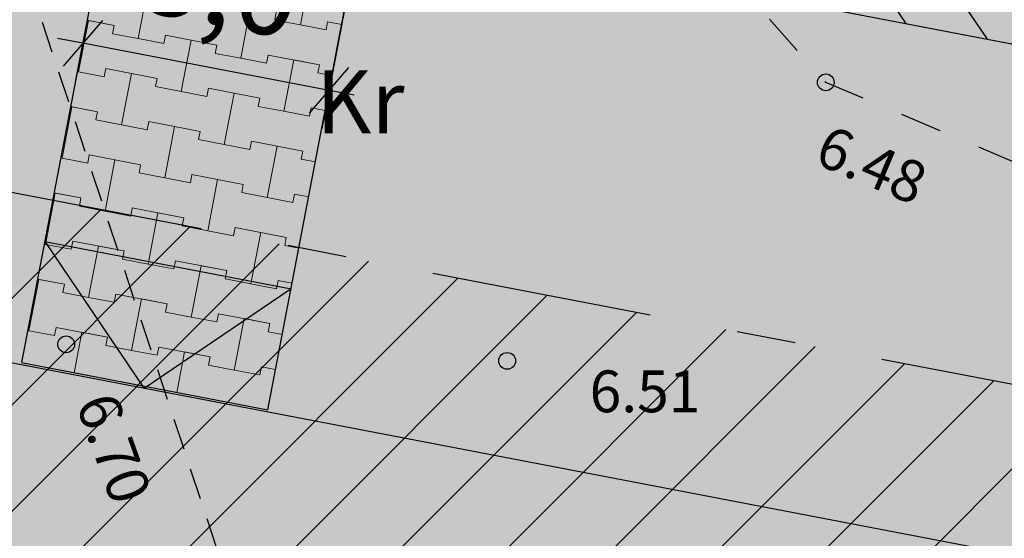
# Model space of a CAD drawing. Units: metres. Extents: x 411950 to 412393, y 6457921 to 6458220.
# Drawn here: x 412124 to 412135, y 6458089 to 6458095 of the extents above; entities that cross this region are included whole.
import ezdxf

# ---------------------------------------------------------------- set-up
doc = ezdxf.new("R2010")
doc.units = ezdxf.units.M
doc.header["$LTSCALE"] = 0.5
for name, pattern in [('ASFAAR', [1.25, 0.75, -0.5]), ('Double Dashed', [10.936111, 5.291667, -2.116667, 1.411111, -2.116667]), ('KRUUSKILL', [2, 1, -1])]:
    doc.linetypes.add(name, pattern=pattern)
for name, color, linetype in [('0-hats-asfalt-kõnnitee', 7, 'Continuous'), ('2D Drafting - General', 7, 'Continuous'), ('Diminsioning- General', 7, 'Continuous'), ('KORGUS', 7, 'Continuous'), ('TEE', 7, 'Continuous')]:
    doc.layers.add(name, color=color, linetype=linetype)
doc.styles.add('GENERATED_STYLE_2', font='txt')
doc.styles.add('GENERATED_STYLE_3', font='ARIAL.TTF')
doc.styles.add('GENERATED_STYLE_4', font='romans.shx')
doc.dimstyles.new('GENERATED_STYLE__1', dxfattribs={"dimtxt": 1, "dimasz": 0.475, "dimexe": 0.18, "dimexo": 0.3, "dimgap": 0.09, "dimtad": 1, "dimdec": 1, "dimzin": 0, "dimdsep": 46, "dimtxsty": 'GENERATED_STYLE_3', "dimblk": 'ARROWHEAD_2', "dimblk1": 'ARROWHEAD_2', "dimblk2": 'ARROWHEAD_2', "dimcen": 0.09, "dimclrd": 7, "dimclre": 7, "dimclrt": 7, "dimadec": 0, "dimazin": 0, "dimtfac": 1, "dimtdec": 4, "dimtmove": 0, "dimatfit": 3, "dimfxl": 0, "dimtolj": 1, "dimtzin": 0, "dimarcsym": 0})

# ---------------------------------------------------------------- blocks, each defined once
blk = doc.blocks.new('*X196', base_point=(412087.054, 6457882.305))
at = {"layer": '0-hats-asfalt-kõnnitee', "color": 253, "linetype": 'Continuous', "lineweight": 0, "true_color": 0xaaaaaa}
for p, q in [((412127.114, 6458095.78), (412126.997, 6458095.166)), ((412125.174, 6458095.617), (412125.056, 6458095.003)), ((412126.402, 6458095.382), (412126.284, 6458094.768)), ((412126.708, 6458095.323), (412126.69, 6458095.225)), ((412126.69, 6458095.225), (412126.708, 6458095.323)), ((412124.461, 6458095.219), (412124.344, 6458094.605)), ((412124.446, 6458095.222), (412124.768, 6458095.16)), ((412124.461, 6458095.219), (412124.768, 6458095.16)), ((412124.768, 6458095.16), (412124.749, 6458095.062)), ((412124.749, 6458095.062), (412124.768, 6458095.16)), ((412126.69, 6458095.225), (412126.997, 6458095.166)), ((412126.69, 6458095.225), (412126.997, 6458095.166)), ((412126.997, 6458095.166), (412127.304, 6458095.107)), ((412127.304, 6458095.107), (412127.322, 6458095.205)), ((412127.322, 6458095.205), (412127.491, 6458095.173)), ((412124.749, 6458095.062), (412125.056, 6458095.003)), ((412124.749, 6458095.062), (412125.056, 6458095.003)), ((412125.363, 6458094.944), (412125.382, 6458095.043)), ((412125.382, 6458095.043), (412125.996, 6458094.925)), ((412125.056, 6458095.003), (412125.363, 6458094.944)), ((412125.689, 6458094.984), (412125.571, 6458094.37)), ((412125.689, 6458094.984), (412125.996, 6458094.925)), ((412125.996, 6458094.925), (412125.977, 6458094.827)), ((412125.977, 6458094.827), (412125.996, 6458094.925)), ((412125.977, 6458094.827), (412126.284, 6458094.768)), ((412125.977, 6458094.827), (412126.284, 6458094.768)), ((412126.591, 6458094.709), (412126.61, 6458094.807)), ((412126.61, 6458094.807), (412127.224, 6458094.69)), ((412126.284, 6458094.768), (412126.591, 6458094.709)), ((412126.917, 6458094.749), (412126.799, 6458094.135)), ((412126.917, 6458094.749), (412127.224, 6458094.69)), ((412127.224, 6458094.69), (412127.205, 6458094.592)), ((412127.205, 6458094.592), (412127.224, 6458094.69)), ((412124.328, 6458094.608), (412124.344, 6458094.605)), ((412124.328, 6458094.608), (412124.344, 6458094.605)), ((412124.344, 6458094.605), (412124.651, 6458094.546)), ((412124.651, 6458094.546), (412124.669, 6458094.644)), ((412124.669, 6458094.644), (412125.283, 6458094.527)), ((412124.976, 6458094.586), (412124.859, 6458093.972)), ((412124.976, 6458094.586), (412125.283, 6458094.527)), ((412127.205, 6458094.592), (412127.374, 6458094.559)), ((412127.205, 6458094.592), (412127.374, 6458094.559)), ((412125.283, 6458094.527), (412125.264, 6458094.429)), ((412125.264, 6458094.429), (412125.283, 6458094.527)), ((412125.264, 6458094.429), (412125.571, 6458094.37)), ((412125.264, 6458094.429), (412125.571, 6458094.37)), ((412125.571, 6458094.37), (412125.878, 6458094.311)), ((412125.878, 6458094.311), (412125.897, 6458094.409)), ((412125.897, 6458094.409), (412126.511, 6458094.292)), ((412126.204, 6458094.35), (412126.086, 6458093.737)), ((412126.204, 6458094.35), (412126.511, 6458094.292)), ((412126.511, 6458094.292), (412126.492, 6458094.193)), ((412126.492, 6458094.193), (412126.511, 6458094.292)), ((412124.264, 6458094.188), (412124.146, 6458093.574)), ((412124.248, 6458094.191), (412124.571, 6458094.129)), ((412124.264, 6458094.188), (412124.571, 6458094.129)), ((412124.571, 6458094.129), (412124.552, 6458094.031)), ((412124.552, 6458094.031), (412124.571, 6458094.129)), ((412126.492, 6458094.193), (412126.799, 6458094.135)), ((412126.492, 6458094.193), (412126.799, 6458094.135)), ((412126.799, 6458094.135), (412127.106, 6458094.076)), ((412127.106, 6458094.076), (412127.125, 6458094.174)), ((412127.125, 6458094.174), (412127.294, 6458094.142)), ((412124.552, 6458094.031), (412124.859, 6458093.972)), ((412124.552, 6458094.031), (412124.859, 6458093.972)), ((412124.859, 6458093.972), (412125.166, 6458093.913)), ((412125.166, 6458093.913), (412125.184, 6458094.011)), ((412125.184, 6458094.011), (412125.798, 6458093.894)), ((412125.491, 6458093.952), (412125.374, 6458093.339)), ((412125.491, 6458093.952), (412125.798, 6458093.894)), ((412125.798, 6458093.894), (412125.78, 6458093.795)), ((412125.78, 6458093.795), (412125.798, 6458093.894)), ((412125.78, 6458093.795), (412126.086, 6458093.737)), ((412125.78, 6458093.795), (412126.086, 6458093.737)), ((412126.086, 6458093.737), (412126.393, 6458093.678)), ((412126.393, 6458093.678), (412126.412, 6458093.776)), ((412126.412, 6458093.776), (412127.026, 6458093.658)), ((412124.453, 6458093.515), (412124.472, 6458093.613)), ((412124.472, 6458093.613), (412125.086, 6458093.496)), ((412126.719, 6458093.717), (412126.601, 6458093.103)), ((412126.719, 6458093.717), (412127.026, 6458093.658)), ((412127.026, 6458093.658), (412127.007, 6458093.56)), ((412127.007, 6458093.56), (412127.026, 6458093.658)), ((412124.131, 6458093.577), (412124.146, 6458093.574)), ((412124.131, 6458093.577), (412124.146, 6458093.574)), ((412124.146, 6458093.574), (412124.453, 6458093.515)), ((412124.779, 6458093.554), (412124.661, 6458092.941)), ((412124.779, 6458093.554), (412125.086, 6458093.496)), ((412125.086, 6458093.496), (412125.067, 6458093.397)), ((412125.067, 6458093.397), (412125.086, 6458093.496)), ((412127.007, 6458093.56), (412127.176, 6458093.528)), ((412127.007, 6458093.56), (412127.176, 6458093.528)), ((412125.067, 6458093.397), (412125.374, 6458093.339)), ((412125.067, 6458093.397), (412125.374, 6458093.339)), ((412125.681, 6458093.28), (412125.7, 6458093.378)), ((412125.7, 6458093.378), (412126.313, 6458093.26)), ((412125.374, 6458093.339), (412125.681, 6458093.28)), ((412126.006, 6458093.319), (412125.889, 6458092.705)), ((412126.006, 6458093.319), (412126.313, 6458093.26)), ((412126.313, 6458093.26), (412126.295, 6458093.162)), ((412126.295, 6458093.162), (412126.313, 6458093.26)), ((412124.066, 6458093.156), (412123.949, 6458092.543)), ((412124.051, 6458093.159), (412124.373, 6458093.098)), ((412124.066, 6458093.156), (412124.373, 6458093.098)), ((412126.295, 6458093.162), (412126.601, 6458093.103)), ((412126.295, 6458093.162), (412126.601, 6458093.103)), ((412126.908, 6458093.045), (412126.927, 6458093.143)), ((412126.927, 6458093.143), (412127.096, 6458093.111)), ((412124.373, 6458093.098), (412124.354, 6458092.999)), ((412124.354, 6458092.999), (412124.373, 6458093.098)), ((412126.601, 6458093.103), (412126.908, 6458093.045)), ((412124.354, 6458092.999), (412124.661, 6458092.941)), ((412124.354, 6458092.999), (412124.661, 6458092.941)), ((412124.661, 6458092.941), (412124.968, 6458092.882)), ((412124.968, 6458092.882), (412124.987, 6458092.98)), ((412124.987, 6458092.98), (412125.601, 6458092.862)), ((412125.294, 6458092.921), (412125.176, 6458092.307)), ((412125.294, 6458092.921), (412125.601, 6458092.862)), ((412125.601, 6458092.862), (412125.582, 6458092.764)), ((412125.582, 6458092.764), (412125.601, 6458092.862)), ((412125.582, 6458092.764), (412125.889, 6458092.705)), ((412125.582, 6458092.764), (412125.889, 6458092.705)), ((412125.889, 6458092.705), (412126.196, 6458092.647)), ((412126.196, 6458092.647), (412126.215, 6458092.745)), ((412126.215, 6458092.745), (412126.828, 6458092.627)), ((412126.522, 6458092.686), (412126.404, 6458092.072)), ((412126.522, 6458092.686), (412126.828, 6458092.627)), ((412123.933, 6458092.545), (412123.949, 6458092.543)), ((412123.933, 6458092.545), (412123.949, 6458092.543)), ((412124.256, 6458092.484), (412124.274, 6458092.582)), ((412124.274, 6458092.582), (412124.888, 6458092.464)), ((412126.828, 6458092.627), (412126.81, 6458092.529)), ((412126.81, 6458092.529), (412126.828, 6458092.627)), ((412123.949, 6458092.543), (412124.256, 6458092.484)), ((412124.581, 6458092.523), (412124.464, 6458091.909)), ((412124.581, 6458092.523), (412124.888, 6458092.464)), ((412124.888, 6458092.464), (412124.869, 6458092.366)), ((412124.869, 6458092.366), (412124.888, 6458092.464)), ((412126.81, 6458092.529), (412126.978, 6458092.497)), ((412126.81, 6458092.529), (412126.978, 6458092.497)), ((412124.869, 6458092.366), (412125.176, 6458092.307)), ((412124.869, 6458092.366), (412125.176, 6458092.307)), ((412125.483, 6458092.249), (412125.502, 6458092.347)), ((412125.502, 6458092.347), (412126.116, 6458092.229)), ((412125.176, 6458092.307), (412125.483, 6458092.249)), ((412125.809, 6458092.288), (412125.691, 6458091.674)), ((412125.809, 6458092.288), (412126.116, 6458092.229)), ((412126.116, 6458092.229), (412126.097, 6458092.131)), ((412126.097, 6458092.131), (412126.116, 6458092.229)), ((412123.869, 6458092.125), (412123.751, 6458091.511)), ((412123.853, 6458092.128), (412124.176, 6458092.066)), ((412123.869, 6458092.125), (412124.176, 6458092.066)), ((412126.097, 6458092.131), (412126.404, 6458092.072)), ((412126.097, 6458092.131), (412126.404, 6458092.072)), ((412126.711, 6458092.013), (412126.73, 6458092.112)), ((412126.73, 6458092.112), (412126.898, 6458092.079)), ((412124.176, 6458092.066), (412124.157, 6458091.968)), ((412124.157, 6458091.968), (412124.176, 6458092.066)), ((412124.157, 6458091.968), (412124.464, 6458091.909)), ((412124.157, 6458091.968), (412124.464, 6458091.909)), ((412126.404, 6458092.072), (412126.711, 6458092.013)), ((412124.464, 6458091.909), (412124.771, 6458091.851)), ((412124.771, 6458091.851), (412124.789, 6458091.949)), ((412124.789, 6458091.949), (412125.403, 6458091.831)), ((412125.096, 6458091.89), (412124.979, 6458091.276)), ((412125.096, 6458091.89), (412125.403, 6458091.831)), ((412125.403, 6458091.831), (412125.384, 6458091.733)), ((412125.384, 6458091.733), (412125.403, 6458091.831)), ((412125.384, 6458091.733), (412125.691, 6458091.674)), ((412125.384, 6458091.733), (412125.691, 6458091.674)), ((412125.691, 6458091.674), (412125.998, 6458091.615)), ((412125.998, 6458091.615), (412126.017, 6458091.714)), ((412126.017, 6458091.714), (412126.631, 6458091.596)), ((412126.324, 6458091.655), (412126.206, 6458091.041)), ((412126.324, 6458091.655), (412126.631, 6458091.596)), ((412123.736, 6458091.514), (412123.751, 6458091.511)), ((412123.736, 6458091.514), (412123.751, 6458091.511)), ((412123.751, 6458091.511), (412124.058, 6458091.453)), ((412124.058, 6458091.453), (412124.077, 6458091.551)), ((412124.077, 6458091.551), (412124.691, 6458091.433)), ((412124.384, 6458091.492), (412124.291, 6458091.008)), ((412124.384, 6458091.492), (412124.691, 6458091.433)), ((412126.631, 6458091.596), (412126.612, 6458091.498)), ((412126.612, 6458091.498), (412126.631, 6458091.596)), ((412126.612, 6458091.498), (412126.781, 6458091.465)), ((412126.612, 6458091.498), (412126.781, 6458091.465)), ((412124.691, 6458091.433), (412124.672, 6458091.335)), ((412124.672, 6458091.335), (412124.691, 6458091.433)), ((412124.672, 6458091.335), (412124.979, 6458091.276)), ((412124.672, 6458091.335), (412124.979, 6458091.276)), ((412124.979, 6458091.276), (412125.286, 6458091.217)), ((412125.286, 6458091.217), (412125.304, 6458091.316)), ((412125.304, 6458091.316), (412125.918, 6458091.198)), ((412125.611, 6458091.257), (412125.519, 6458090.773)), ((412125.611, 6458091.257), (412125.918, 6458091.198)), ((412125.918, 6458091.198), (412125.899, 6458091.1)), ((412125.899, 6458091.1), (412125.918, 6458091.198)), ((412125.899, 6458091.1), (412126.206, 6458091.041)), ((412125.899, 6458091.1), (412126.206, 6458091.041)), ((412126.206, 6458091.041), (412126.513, 6458090.982)), ((412126.513, 6458090.982), (412126.532, 6458091.08)), ((412126.532, 6458091.08), (412126.701, 6458091.048))]:
    blk.add_line(p, q, dxfattribs=at)
blk = doc.blocks.new('*D272', base_point=(412087.054, 6457882.305))
at = {"layer": 'Diminsioning- General', "linetype": 'Continuous'}
for p, q in [((412124.825, 6458097.202), (412124.305, 6458094.488)), ((412127.772, 6458096.637), (412127.252, 6458093.923)), ((412124.63, 6458095.221), (412124.158, 6458094.675)), ((412124.394, 6458094.948), (412124.093, 6458095.006)), ((412127.34, 6458094.384), (412124.394, 6458094.948)), ((412127.104, 6458094.111), (412127.576, 6458094.657)), ((412127.64, 6458094.326), (412127.34, 6458094.384))]:
    blk.add_line(p, q, dxfattribs=at)
at = {"layer": 'Diminsioning- General', "insert": (412124.971, 6458095.041), "char_height": 1, "attachment_point": 7, "rotation": 349.1558, "style": 'GENERATED_STYLE_3'}
blk.add_mtext('{3,0}', dxfattribs=at)
blk = doc.blocks.new('ARROWHEAD_2')
at = {"color": 0, "linetype": 'Continuous', "lineweight": 0}
for p, q in [((-0.378, -0.655), (0.378, 0.655)), ((0, 0), (-1, 0))]:
    blk.add_line(p, q, dxfattribs=at)

msp = doc.modelspace()

# ---------------------------------------------------------------- hatches: boundary and pattern name
at = {"layer": '2D Drafting - General', "linetype": 'Continuous', "lineweight": 0, "true_color": 0x96e196}
for points in [[(412135.496, 6458160.402), (412100.131, 6458153.72), (412102.103, 6458132.517), (412102.069, 6458120.551), (412100.285, 6458101.689), (412160.687, 6458090.119), (412146.044, 6458145.883), (412137.192, 6458153.925)], [(412100.285, 6458101.689), (412099.361, 6458091.924), (412094.769, 6458067.952), (412091.427, 6458050.508), (412083.437, 6458032.852), (412083.426, 6458032.859), (412074.473, 6458019.355), (412068.119, 6458012.269), (412068.116, 6458012.272), (412065.206, 6458009.561), (412091.38, 6458012.01), (412122.877, 6458019.985), (412170.644, 6458032.079), (412174.088, 6458039.087), (412160.687, 6458090.119)]]:
    msp.add_hatch(color=81, dxfattribs=at).paths.add_polyline_path(points, flags=0)
at = {"layer": '2D Drafting - General', "linetype": 'Continuous'}
h = msp.add_hatch(dxfattribs=at)
h.set_pattern_fill('Fire_Proofing_0002', color=256, style=0, pattern_type=2)
h.set_pattern_definition([(124.1558, (412118.3672, 6458093.64375), (0.57926, 0.3930114), [])])
h.paths.add_polyline_path([(412151.134, 6458095.003), (412100.569, 6458104.69), (412100.285, 6458101.689), (412151.966, 6458091.789), (412163.85, 6458046.534), (412167.832, 6458031.367), (412170.644, 6458032.079), (412170.711, 6458032.215), (412166.751, 6458047.296), (412160.742, 6458070.172), (412165.59, 6458071.451), (412164.828, 6458074.352), (412159.982, 6458073.074), (412155.232, 6458091.164), (412154.387, 6458094.38), (412150.341, 6458109.835), (412155.184, 6458111.107), (412154.409, 6458113.997), (412149.581, 6458112.729), (412139.826, 6458149.875), (412141.241, 6458150.247), (412138.578, 6458152.666), (412136.153, 6458152.052)], flags=0)
at = {"layer": '2D Drafting - General', "linetype": 'Continuous', "lineweight": 0, "true_color": 0x5555ff}
h = msp.add_hatch(dxfattribs=at)
h.set_pattern_fill('Masonry_Block_0002', color=173, style=0, pattern_type=2)
h.set_pattern_definition([(45, (412087.0544, 6457882.3053), (-0.636396, 0.636396), [])])
h.paths.add_polyline_path([(412106.339, 6458096.457), (412093.312, 6458028.452), (412164.404, 6458046.453), (412153.651, 6458087.394)], flags=0)
at = {"layer": '2D Drafting - General', "linetype": 'Continuous', "lineweight": 0, "true_color": 0xbd8b17}
msp.add_hatch(color=42, dxfattribs=at).paths.add_polyline_path([(412108.909, 6458093.928), (412106.463, 6458081.161), (412141.435, 6458074.461), (412149.102, 6458045.935), (412161.657, 6458049.309), (412152.336, 6458083.989), (412150.139, 6458086.03)], flags=0)

# ---------------------------------------------------------------- linework, layer by layer
at = {"layer": '0-hats-asfalt-kõnnitee', "linetype": 'Continuous'}
for p, q in [((412124.882, 6458097.496), (412123.662, 6458091.129)), ((412126.608, 6458090.564), (412127.828, 6458096.932)), ((412123.662, 6458091.129), (412126.608, 6458090.564))]:
    msp.add_line(p, q, dxfattribs=at)
at = {"layer": '2D Drafting - General', "linetype": 'Continuous'}
for p, q in [((412123.939, 6458092.576), (412126.886, 6458092.012)), ((412123.939, 6458092.576), (412125.13, 6458090.821)), ((412126.886, 6458092.012), (412125.13, 6458090.821))]:
    msp.add_line(p, q, dxfattribs=at)
at = {"layer": '2D Drafting - General', "color": 1, "linetype": 'Continuous', "lineweight": 0, "flags": 128}
for points in [[(412135.496, 6458160.402), (412100.131, 6458153.72), (412102.103, 6458132.517), (412102.069, 6458120.551), (412100.285, 6458101.689), (412160.687, 6458090.119), (412146.044, 6458145.883), (412137.192, 6458153.925)], [(412135.496, 6458160.402), (412100.131, 6458153.72), (412102.103, 6458132.517), (412102.069, 6458120.551), (412100.285, 6458101.689), (412160.687, 6458090.119), (412146.044, 6458145.883), (412137.192, 6458153.925)], [(412100.285, 6458101.689), (412099.361, 6458091.924), (412094.769, 6458067.952), (412091.427, 6458050.508), (412083.437, 6458032.852), (412083.426, 6458032.859), (412074.473, 6458019.355), (412068.119, 6458012.269), (412068.116, 6458012.272), (412065.206, 6458009.561), (412091.38, 6458012.01), (412122.877, 6458019.985), (412170.644, 6458032.079), (412174.088, 6458039.087), (412160.687, 6458090.119)], [(412100.285, 6458101.689), (412099.361, 6458091.924), (412094.769, 6458067.952), (412091.427, 6458050.508), (412083.437, 6458032.852), (412083.426, 6458032.859), (412074.473, 6458019.355), (412068.119, 6458012.269), (412068.116, 6458012.272), (412065.206, 6458009.561), (412091.38, 6458012.01), (412122.877, 6458019.985), (412170.644, 6458032.079), (412174.088, 6458039.087), (412160.687, 6458090.119)]]:
    msp.add_lwpolyline(points, close=True, dxfattribs=at)
at = {"layer": '2D Drafting - General', "linetype": 'Continuous', "flags": 128}
for points in [[(412151.134, 6458095.003), (412100.569, 6458104.69), (412100.285, 6458101.689), (412151.966, 6458091.789), (412163.85, 6458046.534), (412167.832, 6458031.367), (412170.644, 6458032.079), (412170.711, 6458032.215), (412166.751, 6458047.296), (412160.742, 6458070.172), (412165.59, 6458071.451), (412164.828, 6458074.352), (412159.982, 6458073.074), (412155.232, 6458091.164), (412154.387, 6458094.38), (412150.341, 6458109.835), (412155.184, 6458111.107), (412154.409, 6458113.997), (412149.581, 6458112.729), (412139.826, 6458149.875), (412141.241, 6458150.247), (412138.578, 6458152.666), (412136.153, 6458152.052)], [(412108.909, 6458093.928), (412106.463, 6458081.161), (412141.435, 6458074.461), (412149.102, 6458045.935), (412161.657, 6458049.309), (412152.336, 6458083.989), (412150.139, 6458086.03)]]:
    msp.add_lwpolyline(points, close=True, dxfattribs=at)
at = {"layer": '2D Drafting - General', "linetype": 'Double Dashed', "flags": 128}
msp.add_lwpolyline([(412106.339, 6458096.457), (412093.312, 6458028.452), (412164.404, 6458046.453), (412153.651, 6458087.394)], close=True, dxfattribs=at)
at = {"layer": 'KORGUS', "linetype": 'Continuous'}
for centre in [(412133.28, 6458094.48), (412124.196, 6458091.348), (412129.47, 6458091.15)]:
    msp.add_circle(centre, 0.1, dxfattribs=at)
at = {"layer": 'TEE', "linetype": 'ASFAAR', "flags": 128}
msp.add_lwpolyline([(412115.114, 6458124.449), (412115.262, 6458122.025), (412117.226, 6458114.781), (412121.595, 6458102.169), (412126.53, 6458087.3), (412130.715, 6458075.138)], dxfattribs=at)
at = {"layer": 'TEE', "linetype": 'KRUUSKILL', "flags": 128}
msp.add_lwpolyline([(412178.98, 6458098.55), (412172.96, 6458102.99), (412168.26, 6458105.08), (412161.48, 6458104.9), (412156.53, 6458103.18), (412148.33, 6458098.25), (412140.5, 6458094.64), (412136.34, 6458093.33), (412135.92, 6458093.36), (412133.28, 6458094.48), (412130.69, 6458097.38), (412128.35, 6458102.96), (412122.056, 6458100.778)], dxfattribs=at)

# ---------------------------------------------------------------- block references
at = {"layer": '0-hats-asfalt-kõnnitee', "color": 253, "linetype": 'Continuous', "lineweight": 0, "true_color": 0xaaaaaa}
msp.add_blockref('*X196', (412087.054, 6457882.305), dxfattribs=at)

# ---------------------------------------------------------------- texts
at = {"layer": 'KORGUS', "linetype": 'Continuous', "char_height": 0.5, "attachment_point": 1, "style": 'GENERATED_STYLE_2'}
for s, insert, rotation in [('{ 6.48}', (412133.176, 6458094.042), 337.0646), ('{ 6.70}', (412124.726, 6458090.957), 289.7599)]:
    msp.add_mtext(s, dxfattribs=dict(at, insert=insert, rotation=rotation))
at = {"layer": 'KORGUS', "linetype": 'Continuous', "insert": (412130.303, 6458091.036), "char_height": 0.5, "attachment_point": 1, "style": 'GENERATED_STYLE_2'}
msp.add_mtext('{ 6.51}', dxfattribs=at)
at = {"layer": 'TEE', "linetype": 'Continuous', "insert": (412127.184, 6458094.15), "char_height": 0.75, "attachment_point": 4, "style": 'GENERATED_STYLE_4'}
msp.add_mtext('{Kr}', dxfattribs=at)

# ---------------------------------------------------------------- dimensions: what is measured, and where the dimension line sits
at = {"layer": 'Diminsioning- General', "linetype": 'Continuous'}
dim = msp.add_linear_dim(base=(412127.34, 6458094.384), p1=(412127.828, 6458096.932), p2=(412124.882, 6458097.496), angle=169.1558, dimstyle='GENERATED_STYLE__1', dxfattribs=at)
dim.commit()
dim.dimension.update_dxf_attribs({"geometry": '*D272', "text_midpoint": (412126.003, 6458095.353)})

doc.saveas('drawing.dxf')
